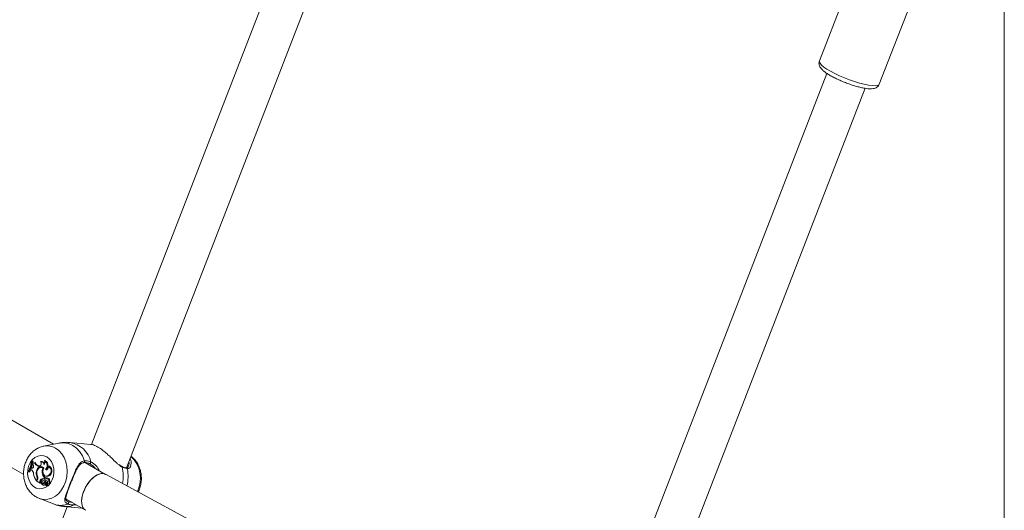
# Model space of a CAD drawing. Units: millimetres. Extents: x 0 to 2100, y 0 to 1488.
# Drawn here: x 1455 to 1493, y 1042 to 1061 of the extents above; entities that cross this region are included whole.
import ezdxf

# ---------------------------------------------------------------- set-up
doc = ezdxf.new("R2010")
doc.units = ezdxf.units.MM
doc.header["$LTSCALE"] = 50

msp = doc.modelspace()

# ---------------------------------------------------------------- linework, layer by layer
at = {"color": 7, "linetype": 'Continuous', "lineweight": 0}
for p, q in [((1493.4379622, 1155.9762158), (1493.4379622, 1002.0982021)), ((1467.7275279, 1069.5783467), (1457.9160914, 1044.2903915)), ((1459.2807874, 1043.3844047), (1469.2193515, 1069.000026)), ((1487.940283, 1063.5821189), (1486.2432275, 1059.208137)), ((1488.5739482, 1058.3038411), (1490.2710079, 1062.6778303)), ((1486.5365675, 1058.7201193), (1476.6660748, 1033.2799505)), ((1478.1842843, 1032.7696224), (1488.0283931, 1058.1417974)), ((1456.4405924, 1044.3018254), (1438.8832258, 1054.4374774)), ((1438.1162132, 1053.0327938), (1455.284164, 1043.1219468)), ((1456.6509136, 1044.3438377), (1456.0562806, 1044.2250574)), ((1457.8980736, 1044.2945612), (1457.0858069, 1044.3671892)), ((1455.5973088, 1043.6532458), (1455.6251563, 1043.6569845)), ((1455.6122773, 1043.6446047), (1455.5973088, 1043.6532458)), ((1455.6122773, 1043.6446047), (1455.6466533, 1043.6445745)), ((1455.6244324, 1043.5694372), (1455.617042, 1043.5304632)), ((1455.6244324, 1043.5694372), (1455.6527414, 1043.5730871)), ((1455.6466533, 1043.6445745), (1455.6251563, 1043.6569845)), ((1455.7054671, 1043.5832689), (1455.737485, 1043.5876246)), ((1455.9953173, 1043.6282797), (1455.9646976, 1043.6266549)), ((1456.0931686, 1043.6576857), (1456.1131925, 1043.663471)), ((1458.4716933, 1043.1292958), (1457.6922664, 1043.5792494)), ((1457.8771656, 1043.5219124), (1457.8380407, 1043.5506869)), ((1455.4599754, 1043.240141), (1455.4751546, 1043.2313783)), ((1455.4751546, 1043.2313783), (1455.5067373, 1043.2232054)), ((1455.5706615, 1043.3726477), (1455.5503604, 1043.3236774)), ((1455.5817882, 1043.305223), (1455.5503604, 1043.3236774)), ((1455.5706615, 1043.3726477), (1455.5993171, 1043.3744208)), ((1455.6061934, 1043.3703174), (1455.5706615, 1043.3726477)), ((1455.6263712, 1043.3726485), (1455.5993171, 1043.3744208)), ((1455.6061934, 1043.3703174), (1455.6174982, 1043.3709094)), ((1455.6431877, 1043.5094298), (1455.617042, 1043.5304632)), ((1455.7805928, 1043.2537491), (1455.8042604, 1043.251096)), ((1455.8519516, 1043.4527272), (1455.8830107, 1043.4543418)), ((1455.8792291, 1043.4497651), (1455.8519516, 1043.4527272)), ((1455.9039651, 1043.4520685), (1455.8830107, 1043.4543418)), ((1455.9769803, 1043.3987244), (1455.9463606, 1043.3970995)), ((1456.0070225, 1043.1865149), (1456.0410224, 1043.1848549)), ((1456.0349322, 1043.3649823), (1456.0627006, 1043.3637306)), ((1456.1318404, 1043.3118002), (1456.1690055, 1043.3102889)), ((1456.1690055, 1043.3102889), (1456.1808266, 1043.3060537)), ((1456.2204215, 1043.4541331), (1456.2413685, 1043.4572539)), ((1459.1013504, 1043.4409755), (1459.1005064, 1043.441324)), ((1455.7963505, 1042.9129278), (1455.7845451, 1042.8824958)), ((1455.7845451, 1042.8824958), (1455.8067312, 1042.8752861)), ((1455.8001574, 1043.0418699), (1455.8274253, 1043.0414205)), ((1455.8206239, 1042.9110963), (1455.8016662, 1042.8622289)), ((1455.8016662, 1042.8622289), (1455.9252829, 1042.7908665)), ((1455.9165796, 1042.8214506), (1455.9252829, 1042.7908665)), ((1455.9165796, 1042.8214506), (1455.9503772, 1042.8206302)), ((1455.9252829, 1042.7908665), (1455.9415421, 1042.7859311)), ((1455.9383189, 1042.92181), (1455.970791, 1042.9154865)), ((1455.9503772, 1042.8206302), (1455.9604408, 1042.7852604)), ((1456.0219562, 1042.7856254), (1456.0518014, 1042.7785918)), ((1456.0703629, 1042.8849248), (1456.0397432, 1042.8832975)), ((1456.0469978, 1042.7904339), (1456.0793845, 1042.784021)), ((1456.0715578, 1042.9546485), (1456.0888127, 1042.999126)), ((1456.0715578, 1042.9546485), (1456.1008646, 1042.9475466)), ((1456.0888127, 1042.999126), (1456.1236671, 1042.9975446)), ((1456.1281494, 1042.7860892), (1456.0975245, 1042.7844601)), ((1456.1156697, 1042.8282703), (1456.1514566, 1042.8221696)), ((1456.1227441, 1042.9951672), (1456.1236671, 1042.9975446)), ((1456.163439, 1042.9993124), (1456.1328193, 1042.9976875)), ((1456.1418924, 1042.7854725), (1456.1712551, 1042.6956264)), ((1456.1463126, 1043.0600803), (1456.1761578, 1043.0530467)), ((1456.1860982, 1042.8096151), (1456.1554785, 1042.8079878)), ((1456.1583982, 1042.9837241), (1456.1915204, 1042.984155)), ((1456.2449973, 1042.9624863), (1456.2143776, 1042.9608614)), ((1456.2519695, 1042.8756597), (1456.2874845, 1042.8750718)), ((1456.2638338, 1043.0928211), (1456.2962184, 1043.0864191)), ((1473.3138198, 1035.0938739), (1458.46888, 1043.1308213)), ((1455.983454, 1042.7773358), (1455.9855845, 1042.7784049)), ((1456.0135416, 1042.7799005), (1455.9863895, 1042.7784608)), ((1456.0366907, 1042.7139012), (1456.066536, 1042.7068676)), ((1456.085796, 1042.72464), (1456.1177518, 1042.7179308)), ((1456.1366241, 1042.752919), (1456.1571802, 1042.6899303)), ((1456.1560569, 1042.6886515), (1456.1859022, 1042.6816179)), ((1456.1725069, 1042.69422), (1456.2023521, 1042.6871888)), ((1456.1907006, 1042.6899341), (1456.1911305, 1042.6886129)), ((1456.2238849, 1042.7652953), (1456.2537291, 1042.7582623)), ((1455.8751788, 1042.1996548), (1456.4393059, 1041.9772648)), ((1456.9252538, 1042.1745658), (1457.6879284, 1041.7342832)), ((1456.9758627, 1041.8670487), (1448.4044876, 1019.7752173)), ((1456.8631599, 1041.8771245), (1457.5463055, 1041.8160408))]:
    msp.add_line(p, q, dxfattribs=at)
at = {"color": 8, "linetype": 'Continuous', "lineweight": 0}
for p, q in [((1455.8792291, 1043.4497651), (1455.8989433, 1043.4507888)), ((1455.7963505, 1042.9129278), (1455.8201002, 1042.9097405)), ((1456.1770429, 1042.7847398), (1456.2067923, 1042.7835972)), ((1456.1366241, 1042.752919), (1456.1526768, 1042.7524657)), ((1457.3175103, 1041.948121), (1457.2480259, 1041.9385611))]:
    msp.add_line(p, q, dxfattribs=at)
at = {"color": 8, "linetype": 'Continuous', "lineweight": 0, "flags": 128}
for points in [[(1486.2432275, 1059.208137), (1486.2408104, 1059.1717306), (1486.2675715, 1059.1144322), (1486.3271587, 1059.0468241), (1486.4178545, 1058.9708466), (1486.5370542, 1058.8886891), (1486.6813271, 1058.8027166), (1486.8465175, 1058.7153962), (1487.0278838, 1058.6292463), (1487.2201978, 1058.5467401), (1487.417936, 1058.4702586), (1487.6154003, 1058.4019919), (1487.8069177, 1058.3439061), (1487.9869733, 1058.2976817), (1488.1503935, 1058.2646414), (1488.2924726, 1058.2457357)], [(1488.2924726, 1058.2457357), (1488.4091203, 1058.2415063), (1488.4969881, 1058.2520815), (1488.5535449, 1058.2771465), (1488.5739482, 1058.3038411)], [(1456.6509136, 1044.3438377), (1456.693052, 1044.3510745), (1456.8647488, 1044.3564289), (1457.0331834, 1044.3232367), (1457.1930106, 1044.2525468), (1457.3391569, 1044.1466019), (1457.4669883, 1044.0087635), (1457.5724545, 1043.8434063), (1457.6522026, 1043.6557703)], [(1456.5202247, 1044.1469263), (1456.6495607, 1044.0524378), (1456.7619263, 1043.9287786), (1456.8534946, 1043.7801559), (1456.9211476, 1043.6116349), (1456.962578, 1043.4289522), (1456.9763779, 1043.2383273), (1456.9620764, 1043.0462541), (1456.9201614, 1042.8592716), (1456.8520605, 1042.6837485), (1456.7600919, 1042.5256613), (1456.6473923, 1042.390397), (1456.5177896, 1042.2825566), (1456.3757042, 1042.2058129), (1456.2259744, 1042.1627844), (1456.0736936, 1042.1549303), (1455.9240533, 1042.1825215), (1455.8710631, 1042.2012909)], [(1457.6522026, 1043.6557703), (1457.6561802, 1043.6412684), (1457.6569568, 1043.6261371), (1457.6544712, 1043.6117818), (1457.6489489, 1043.5995275), (1457.640901, 1043.5905028), (1457.6310639, 1043.5855379), (1457.6281842, 1043.5849616)]]:
    msp.add_lwpolyline(points, dxfattribs=at)
at = {"color": 7, "linetype": 'Continuous', "lineweight": 0, "flags": 128}
for points in [[(1456.178536, 1043.8060617), (1456.2783186, 1043.7289235), (1456.3603343, 1043.6240163), (1456.4201607, 1043.4969979), (1456.4545789, 1043.3547197), (1456.4617259, 1043.2048443), (1456.4412194, 1043.0554544), (1456.3941656, 1042.9146083), (1456.3230986, 1042.7898925), (1456.2318549, 1042.6880374), (1456.1253487, 1042.6145278), (1456.0093248, 1042.5733306), (1455.8900345, 1042.5666623), (1455.7739125, 1042.5948863), (1455.6672167, 1042.6564805), (1455.5756991, 1042.7481242), (1455.504296, 1042.8648776), (1455.4568534, 1043.000442), (1455.4359306, 1043.1475147), (1455.4426541, 1043.2981623), (1455.4766666, 1043.4442692), (1455.5361274, 1043.5779529), (1455.6178354, 1043.6920119), (1455.7173841, 1043.7802932), (1455.8294031, 1043.838035), (1455.9478642, 1043.8621303), (1456.0663706, 1043.8512786), (1456.178536, 1043.8060617)], [(1455.6361935, 1043.570449), (1455.6391575, 1043.5880416), (1455.6466533, 1043.6445745)], [(1455.8792291, 1043.4497651), (1455.9036426, 1043.4519723), (1455.9266474, 1043.4635728), (1455.9459855, 1043.4834318), (1455.9597738, 1043.5096068), (1455.9666659, 1043.5395464), (1455.9659862, 1043.5703165), (1455.9577982, 1043.5989144), (1455.9429087, 1043.6225455)], [(1456.0671545, 1043.5083412), (1456.0637722, 1043.5359484), (1456.0557148, 1043.5617261), (1456.0433594, 1043.5844612), (1456.0272962, 1043.6030808), (1456.0082785, 1043.6167069), (1455.987204, 1043.6246974), (1455.9650674, 1043.626675), (1455.9429087, 1043.6225455)], [(1457.8380407, 1043.5506869), (1457.8475828, 1043.5474757), (1457.8583271, 1043.5484151), (1457.8693348, 1043.5534218), (1457.8796397, 1043.5620582), (1457.8883462, 1043.5735713), (1457.8946819, 1043.5869468), (1457.8980947, 1043.6010168), (1457.8982886, 1043.6145457)], [(1455.5067373, 1043.2232054), (1455.5336586, 1043.2703249), (1455.5579489, 1043.3192212)], [(1455.6061934, 1043.3703174), (1455.6261035, 1043.3725573), (1455.6445523, 1043.3830722), (1455.6594016, 1043.4006436), (1455.6689416, 1043.4232389), (1455.6720615, 1043.4482459), (1455.6684095, 1043.4727774), (1455.6583964, 1043.4939876), (1455.6431877, 1043.5094298)], [(1456.06577, 1043.3706495), (1456.0300294, 1043.4026993), (1455.988518, 1043.4215412), (1455.9440889, 1043.4258833), (1455.8998062, 1043.415424), (1455.8587109, 1043.390885), (1455.8236311, 1043.3539504), (1455.7969795, 1043.3071667), (1455.7805928, 1043.2537491)], [(1456.0349322, 1043.3649823), (1456.0014476, 1043.3867045), (1455.9643172, 1043.3966808), (1455.9259973, 1043.3942549), (1455.8890187, 1043.3795815), (1455.8558249, 1043.3536323), (1455.8286128, 1043.3181222), (1455.8091789, 1043.2754014), (1455.7988076, 1043.2282883)], [(1456.06577, 1043.3706495), (1456.0376928, 1043.3102543), (1456.0277862, 1043.2421409), (1456.0373114, 1043.1749814), (1456.0650608, 1043.1173325), (1456.1074996, 1043.0765298), (1456.1592232, 1043.0577688), (1456.2136432, 1043.0634393), (1456.2638338, 1043.0928211)], [(1456.1318404, 1043.3118002), (1456.1551329, 1043.3034662), (1456.1796244, 1043.3056674), (1456.2024469, 1043.3181493), (1456.2209231, 1043.3394476), (1456.2328917, 1043.3670673), (1456.2369515, 1043.397778), (1456.232623, 1043.4279755), (1456.2204215, 1043.4541331)], [(1456.2962184, 1043.0864191), (1456.3357479, 1043.1264742), (1456.3640011, 1043.1795214), (1456.3781982, 1043.2403301), (1456.376937, 1043.3029088), (1456.3603385, 1043.3610773), (1456.3300444, 1043.4091065), (1456.2890408, 1043.4422552), (1456.2413685, 1043.4572539)], [(1455.9579457, 1042.7820653), (1455.9584736, 1042.7819576), (1455.9590078, 1042.7820386), (1455.9595135, 1042.7823014), (1455.9599487, 1042.7827266), (1455.9602785, 1042.7832784), (1455.9604798, 1042.783919), (1455.9605335, 1042.7845961), (1455.9604408, 1042.7852604)], [(1456.0242047, 1042.880668), (1456.0090856, 1042.8722508), (1455.9978303, 1042.8568191), (1455.9924555, 1042.8371483), (1455.9939338, 1042.8167771), (1456.0020007, 1042.7993768), (1456.0151948, 1042.7880711), (1456.0311537, 1042.7849026), (1456.0469978, 1042.7904339)], [(1456.0518014, 1042.7785918), (1456.0621085, 1042.7778247), (1456.0793845, 1042.784021)], [(1456.1583982, 1042.9837241), (1456.1482366, 1042.9936832), (1456.1356357, 1042.9976846), (1456.1225839, 1042.9950918), (1456.1111505, 1042.9863207), (1456.1031395, 1042.9727562), (1456.0998172, 1042.9565384), (1456.1017107, 1042.940237), (1456.1085206, 1042.9264289)], [(1456.1617404, 1042.8064558), (1456.1579862, 1042.8078371), (1456.1540276, 1042.8078155), (1456.1501912, 1042.8063973), (1456.1467752, 1042.80369), (1456.1440567, 1042.7999133), (1456.1422549, 1042.7953689), (1456.1415142, 1042.7904237), (1456.1418924, 1042.7854725)], [(1456.1617404, 1042.8064558), (1456.1825684, 1042.8072672), (1456.1938869, 1042.8077102)], [(1456.2519695, 1042.8756597), (1456.258281, 1042.8955977), (1456.2584359, 1042.9167586), (1456.2524215, 1042.9361811), (1456.2410714, 1042.9511406), (1456.2259807, 1042.9595481), (1456.2092642, 1042.9602193), (1456.193261, 1042.9530643), (1456.1802124, 1042.939084)], [(1456.1938869, 1042.8077102), (1456.1891728, 1042.809434), (1456.1860982, 1042.8096151)], [(1456.2051907, 1042.775861), (1456.2224161, 1042.7656736), (1456.2417404, 1042.7656237), (1456.2596802, 1042.775717), (1456.2729997, 1042.7941375), (1456.2792943, 1042.8175576), (1456.2774241, 1042.8417515), (1456.2677334, 1042.8623595), (1456.2519695, 1042.8756597)], [(1456.2874845, 1042.8750718), (1456.292736, 1042.8955073), (1456.2921902, 1042.9166833), (1456.2859145, 1042.936028), (1456.2746645, 1042.9511925), (1456.2598088, 1042.960333), (1456.2449973, 1042.9624863)], [(1456.2537291, 1042.7582623), (1456.2698766, 1042.7579123), (1456.2895128, 1042.767148), (1456.304731, 1042.785638), (1456.3128127, 1042.8100923), (1456.3123195, 1042.8361508), (1456.3033475, 1042.8591812), (1456.2874845, 1042.8750718)], [(1456.1307362, 1042.7216382), (1456.1273202, 1042.7210625), (1456.1177518, 1042.7179308)], [(1456.1859022, 1042.6816179), (1456.1869453, 1042.6815365), (1456.1884837, 1042.6820013), (1456.1898134, 1042.6831122), (1456.1907691, 1042.6847286), (1456.1912274, 1042.6866443), (1456.1911305, 1042.6886129)]]:
    msp.add_lwpolyline(points, dxfattribs=at)
at = {"color": 8, "linetype": 'Continuous', "lineweight": 0}
for centre, radius, start, end in [((1456.9345887, 1043.3890718), 0.9897252, 13.16844565, 81.22522832), ((1456.185775, 1043.577473), 0.6604041, 59.5735543, 100.65134924), ((1458.652621, 1042.9733272), 1.172509, 334.06305505, 46.91495781), ((1459.0873, 1043.4133505), 0.0309928, 356.57839159, 63.04166516), ((1457.5975488, 1043.0665073), 1.5593315, 349.16529284, 12.78213686), ((1459.2715082, 1043.3386571), 0.0449025, 10.92072877, 85.17223726), ((1457.8166911, 1043.0463997), 1.5287838, 346.1453432, 11.34605478), ((1456.7225943, 1042.6959366), 0.7724904, 248.48646867, 291.05207864), ((1456.9327529, 1042.6773662), 0.8032621, 265.02977611, 293.10957695), ((1457.2172762, 1041.9773649), 0.0495103, 308.39478994, 0.04501408)]:
    msp.add_arc(centre, radius, start, end, dxfattribs=at)
at = {"color": 7, "linetype": 'Continuous', "lineweight": 0}
for centre, radius, start, end in [((1454.5824563, 1043.7612454), 1.0205829, 329.29654244, 353.92550307), ((1454.607496, 1043.7486613), 1.010155, 329.19733516, 354.08744368), ((1455.6562832, 1043.6271272), 0.0658984, 241.09676627, 318.27593622), ((1455.6871195, 1043.6236206), 0.0611186, 235.77241985, 257.92933919), ((1455.8821459, 1043.6340672), 0.1838366, 196.04089896, 260.54660556), ((1455.913442, 1043.6336564), 0.1818785, 194.66049123, 260.36815224), ((1455.9932212, 1043.5241967), 0.1041041, 10.71596566, 88.84628272), ((1455.9894073, 1043.5988218), 0.1192953, 310.67145325, 29.56630465), ((1455.9774175, 1043.4696395), 0.220816, 314.37316544, 58.38579181), ((1456.0307599, 1043.4812053), 0.2000398, 352.59452987, 65.6643682), ((1454.6200092, 1043.748425), 1.0315942, 338.67544235, 347.36425774), ((1455.477384, 1043.1462115), 0.1902233, 1.98844202, 56.7117959), ((1456.068286, 1043.1734713), 0.2986836, 164.40879555, 206.14247622), ((1456.1038497, 1043.1841846), 0.308214, 171.77303778, 203.1298873), ((1455.9861699, 1043.2682959), 0.1504751, 85.06174046, 136.57970656), ((1455.9827346, 1043.273505), 0.1253516, 49.33943696, 92.63113248), ((1456.2733074, 1043.2362879), 0.2708967, 151.63621419, 190.58735745), ((1456.3748756, 1043.2355288), 0.3711041, 187.5895752, 219.57037344), ((1455.9939011, 1043.4675119), 0.2353309, 318.07991626, 353.55684783), ((1456.1410689, 1043.2613347), 0.2084899, 306.07395062, 67.62875054), ((1456.2947147, 1043.2639106), 0.6369854, 190.04452617, 216.78265695), ((1455.6159196, 1042.9827821), 0.1934811, 338.83594346, 17.78181391), ((1455.6260958, 1042.9868324), 0.2087513, 338.72742236, 21.43301955), ((1455.9988816, 1042.856157), 0.0893205, 132.69049004, 202.86492508), ((1456.0339306, 1042.8205962), 0.1392329, 74.32107996, 133.36967045), ((1456.0277958, 1042.8535938), 0.0841442, 132.64591, 203.06356368), ((1456.0647007, 1042.8160173), 0.136796, 77.86818447, 133.35324775), ((1456.0418173, 1042.8053832), 0.0773176, 17.2184065, 103.16726694), ((1456.1487629, 1042.6869701), 0.1451238, 103.18136688, 134.52576843), ((1456.3912675, 1043.225832), 0.3517458, 193.36072452, 220.46718174), ((1456.0704559, 1042.8012718), 0.083653, 14.46657958, 90.0636994), ((1456.0993533, 1042.74602), 0.0379039, 10.48702225, 139.28349414), ((1456.1783481, 1042.6842097), 0.1405564, 101.02993873, 134.75567442), ((1456.1875094, 1043.0046108), 0.111138, 224.70585044, 256.87217575), ((1456.1299962, 1042.7498023), 0.0363339, 70.05943646, 92.91346718), ((1456.0913643, 1042.9233169), 0.0902362, 10.0630691, 42.02343622), ((1456.1441017, 1042.7777769), 0.033669, 11.93511129, 58.40675695), ((1456.1231419, 1042.8145403), 0.0907089, 334.7599582, 64.44802795), ((1456.1645807, 1042.9678364), 0.0314967, 31.20519736, 92.07738743), ((1456.0050781, 1042.7451726), 0.1764581, 343.57975497, 12.95758672), ((1456.2048401, 1043.1825105), 0.132603, 257.5080965, 313.55987199), ((1456.1265999, 1042.9248092), 0.0879578, 23.42473509, 42.4314055), ((1456.1757161, 1042.7771677), 0.0355391, 19.34113859, 59.25007147), ((1456.049668, 1042.7802033), 0.0662761, 182.47980703, 303.03248363), ((1456.0297736, 1042.8102091), 0.0567993, 215.3636033, 315.98932496), ((1456.0136818, 1042.7772843), 0.0026199, 45.36688643, 93.06802349), ((1456.0628466, 1042.8119068), 0.0575557, 214.69128073, 254.68615604), ((1456.080222, 1042.7675902), 0.0622457, 257.2985247, 307.07993275), ((1456.10523, 1042.676624), 0.0517998, 13.92268804, 112.03508231), ((1456.1562801, 1042.6896359), 0.000947, 215.37291247, 18.1159405), ((1456.1728353, 1042.6958105), 0.0015909, 186.64750017, 340.95364325), ((1456.2031046, 1042.6923404), 0.0052063, 261.69001032, 343.92435646), ((1456.0327705, 1042.7427447), 0.1828414, 343.52738935, 8.3769946), ((1456.9829126, 1042.0258975), 0.0537103, 288.6467151, 48.17280289)]:
    msp.add_arc(centre, radius, start, end, dxfattribs=at)
for start_param, end_param in [(6.2757862373, 9.4173788909), (0.0073990699, 1.8251153806), (1.8251153806, 3.1489917235)]:
    msp.add_ellipse((1458.0811995, 1042.4309884), major_axis=(0.3904848, 0.698288), ratio=0.5412239629, start_param=start_param, end_param=end_param, dxfattribs=at)
for points, knots in [([(1486.2470481, 1059.2080627), (1486.2410597, 1059.1945518), (1486.2235119, 1059.1549608), (1486.2254803, 1059.0836957), (1486.2455494, 1059.0097965), (1486.283173, 1058.9426425), (1486.3409853, 1058.8727931), (1486.4243332, 1058.7984437), (1486.5382578, 1058.7165966), (1486.6727633, 1058.63434), (1486.8262408, 1058.5519761), (1486.9911299, 1058.4728731), (1487.1643178, 1058.3980564), (1487.3418944, 1058.3290473), (1487.5194918, 1058.267491), (1487.6928808, 1058.2148643), (1487.8577214, 1058.1728609), (1488.0066615, 1058.1426204), (1488.0923524, 1058.1328364), (1488.1332397, 1058.1281681)], [0, 0, 0, 0, 0.0205350228, 0.0601741415, 0.0987674172, 0.1412385688, 0.1938573017, 0.2648062993, 0.3324542985, 0.4033322477, 0.4715845649, 0.5386121225, 0.6050641399, 0.6712834804, 0.7375047839, 0.8038814892, 0.8706738079, 0.9382921864, 1, 1, 1, 1]), ([(1488.1332397, 1058.1281681), (1488.1557566, 1058.1265205), (1488.2264767, 1058.121346), (1488.3165505, 1058.1252792), (1488.4077513, 1058.1462857), (1488.4795354, 1058.1818567), (1488.5403746, 1058.234431), (1488.5623176, 1058.2825888), (1488.5723382, 1058.3045808)], [0, 0, 0, 0, 0.1290186973, 0.4052161106, 0.5840874036, 0.7360977513, 0.8794849498, 1, 1, 1, 1]), ([(1457.0849124, 1044.3633573), (1457.0550084, 1044.3669333), (1456.9529102, 1044.3791424), (1456.8049354, 1044.3718536), (1456.6908784, 1044.3484431), (1456.6479518, 1044.3396323)], [0, 0, 0, 0, 0.20529044988, 0.70090247778, 1, 1, 1, 1]), ([(1456.0654307, 1044.2250407), (1456.0585345, 1044.2243213), (1455.9992253, 1044.2181342), (1455.8917777, 1044.1774588), (1455.7490589, 1044.1033697), (1455.6198584, 1044.00012), (1455.5067388, 1043.8738337), (1455.4129992, 1043.7263443), (1455.3416539, 1043.5617889), (1455.295302, 1043.3848151), (1455.2758128, 1043.2007315), (1455.2843651, 1043.0150526), (1455.3214206, 1042.8334006), (1455.3867902, 1042.6616941), (1455.4790921, 1042.5057185), (1455.596094, 1042.3725809), (1455.7271176, 1042.2676112), (1455.8249714, 1042.223712), (1455.8705637, 1042.2032584)], [0, 0, 0, 0, 0.0082204185, 0.0706979275, 0.1334721649, 0.1970526781, 0.2617223394, 0.3275097855, 0.3942347208, 0.4616489022, 0.5295704145, 0.5979192526, 0.6666671712, 0.735719911, 0.8048026674, 0.8734297059, 0.9410280869, 1, 1, 1, 1]), ([(1458.9943311, 1043.4951042), (1458.9670795, 1043.5172684), (1458.8711021, 1043.5953287), (1458.7285615, 1043.7382954), (1458.562149, 1043.8943641), (1458.4021487, 1044.0337268), (1458.217678, 1044.1702343), (1458.0405816, 1044.2619208), (1457.9310432, 1044.2979174), (1457.8994415, 1044.2938333), (1457.8980557, 1044.2936542)], [0, 0, 0, 0, 0.0771086558, 0.2715687074, 0.3862511912, 0.5051487395, 0.6695650556, 0.8346161367, 0.9927475968, 1, 1, 1, 1]), ([(1457.0000855, 1041.9750066), (1456.960904, 1041.997397), (1456.920738, 1042.0203501), (1456.8853895, 1042.079502), (1456.875702, 1042.156912), (1456.9202567, 1042.315993), (1457.0051421, 1042.5404896), (1457.1057072, 1042.7990211), (1457.2073652, 1043.0609197), (1457.3098548, 1043.3091929), (1457.4160982, 1043.5085223), (1457.5321121, 1043.6266409), (1457.6196608, 1043.6478769), (1457.6522026, 1043.6557703)], [0, 0, 0, 0, 0.0928866251, 0.0952203918, 0.1905566449, 0.3071082736, 0.4180128647, 0.5301169873, 0.6302342232, 0.7334022966, 0.8522969312, 0.9450988219, 1, 1, 1, 1]), ([(1457.0828672, 1042.6972439), (1457.0914525, 1042.7195666), (1457.1175873, 1042.7875196), (1457.1647221, 1042.907293), (1457.2222424, 1043.049898), (1457.2812292, 1043.1883282), (1457.3431881, 1043.3185173), (1457.4091463, 1043.4325523), (1457.481754, 1043.5189615), (1457.5523858, 1043.5698147), (1457.6064861, 1043.5794124), (1457.6286857, 1043.5833507)], [0, 0, 0, 0, 0.0581121102, 0.1769000953, 0.2945119986, 0.4164901161, 0.5420358252, 0.6719428886, 0.7991133498, 0.9175675315, 1, 1, 1, 1]), ([(1457.8380407, 1043.5506869), (1457.8257297, 1043.5561295), (1457.7523572, 1043.5885671), (1457.6745274, 1043.588923), (1457.6097565, 1043.5892192)], [0, 0, 0, 0, 0.1677885577, 1, 1, 1, 1]), ([(1457.6522026, 1043.6557703), (1457.7221482, 1043.655671), (1457.8061894, 1043.6555517), (1457.8850601, 1043.6204355), (1457.8982886, 1043.6145457)], [0, 0, 0, 0, 0.8322765405, 1, 1, 1, 1]), ([(1459.4182483, 1043.7386978), (1459.441268, 1043.6974933), (1459.4694262, 1043.6470911), (1459.4625837, 1043.6017954), (1459.461335, 1043.5935296)], [0, 0, 0, 0, 0.8175145152, 1, 1, 1, 1]), ([(1459.7401017, 1042.4425904), (1459.7630939, 1042.4938503), (1459.8107848, 1042.6001743), (1459.8514273, 1042.7757316), (1459.867877, 1042.9600621), (1459.8556611, 1043.1456364), (1459.8150098, 1043.3262741), (1459.7463449, 1043.4966324), (1459.650082, 1043.6490112), (1459.5511575, 1043.7624167), (1459.4788806, 1043.8137355), (1459.4541711, 1043.83128)], [0, 0, 0, 0, 0.1087403798, 0.2255507069, 0.3432109307, 0.4616040867, 0.580679117, 0.7002412203, 0.8197690565, 0.9383838874, 1, 1, 1, 1]), ([(1459.1014842, 1043.443806), (1459.0882325, 1043.449613), (1459.0525, 1043.4652713), (1459.0135726, 1043.4955617), (1458.9890817, 1043.5146187)], [0, 0, 0, 0, 0.3708568538, 1, 1, 1, 1]), ([(1459.2752272, 1043.3838072), (1459.2733031, 1043.3838142), (1459.2547655, 1043.3838811), (1459.2017955, 1043.3979166), (1459.14367, 1043.418957), (1459.1060864, 1043.4391013), (1459.1015864, 1043.4415133)], [0, 0, 0, 0, 0.0513738965, 0.4949630659, 0.9395305704, 1, 1, 1, 1]), ([(1459.3155975, 1043.3471639), (1459.2659898, 1043.3569124), (1459.2063844, 1043.3686256), (1459.1308988, 1043.4053423), (1459.1182376, 1043.4115008)], [0, 0, 0, 0, 0.8322690734, 1, 1, 1, 1]), ([(1459.3609686, 1043.4593091), (1459.3597172, 1043.454015), (1459.3531546, 1043.4262531), (1459.3222543, 1043.3970307), (1459.3001246, 1043.380276), (1459.2784751, 1043.3846353), (1459.2743337, 1043.3854692)], [0, 0, 0, 0, 0.0931306077, 0.4883681306, 0.9021290742, 1, 1, 1, 1]), ([(1455.9415421, 1042.7859311), (1455.9425409, 1042.7858906), (1455.9456895, 1042.7857629), (1455.949809, 1042.7856298), (1455.9531424, 1042.7855084), (1455.9544758, 1042.785465), (1455.9554806, 1042.7854281), (1455.957451, 1042.7853601), (1455.9592738, 1042.7852993), (1455.9604408, 1042.7852604)], [0, 0, 0, 0, 0.1583115541, 0.4990857567, 0.6543175265, 0.6879226235, 0.7103544076, 0.8145588243, 1, 1, 1, 1]), ([(1455.9415421, 1042.7859311), (1455.941547, 1042.785929), (1455.9415713, 1042.7859184), (1455.9416788, 1042.7859057), (1455.9420669, 1042.7857796), (1455.943625, 1042.7854528), (1455.9489887, 1042.7841271), (1455.9540458, 1042.782963), (1455.9579457, 1042.7820653)], [0, 0, 0, 0, 0.0008388508, 0.0041589756, 0.0174779826, 0.0705774338, 0.2832708036, 1, 1, 1, 1]), ([(1455.9855845, 1042.7784049), (1455.985613, 1042.7784081), (1455.9857547, 1042.7784237), (1455.9863555, 1042.7784566), (1455.9888066, 1042.7785809), (1455.9986181, 1042.7788268), (1456.0080222, 1042.7790059), (1456.0155225, 1042.7791487)], [0, 0, 0, 0, 0.0029760448, 0.0148355136, 0.0623725323, 0.2521828111, 1, 1, 1, 1]), ([(1456.1571802, 1042.6899303), (1456.1576638, 1042.6899089), (1456.1600845, 1042.6898018), (1456.1702347, 1042.6893731), (1456.1810632, 1042.6889713), (1456.1899567, 1042.6886546), (1456.1911305, 1042.6886129)], [0, 0, 0, 0, 0.0426378621, 0.2133851727, 0.8961821434, 1, 1, 1, 1]), ([(1456.1743392, 1042.6952914), (1456.175227, 1042.6951736), (1456.1796657, 1042.6945848), (1456.1909216, 1042.6931095), (1456.2012923, 1042.6917754), (1456.2081072, 1042.6908988)], [0, 0, 0, 0, 0.0789578256, 0.3947494184, 1, 1, 1, 1]), ([(1456.9786286, 1042.0873392), (1456.9668661, 1042.0955898), (1456.9399541, 1042.1144669), (1456.9266032, 1042.1431885), (1456.9198789, 1042.1926028), (1456.9325265, 1042.2699108), (1456.9617074, 1042.3696755), (1457.0036069, 1042.4888242), (1457.0453857, 1042.6003693), (1457.0735474, 1042.673156), (1457.0828672, 1042.6972439)], [0, 0, 0, 0, 0.09199217238, 0.2104742675, 0.34628013314, 0.49206949598, 0.63724645059, 0.78473085149, 0.92875934964, 1, 1, 1, 1]), ([(1456.437207, 1041.9823993), (1456.4623228, 1041.971327), (1456.5564732, 1041.9298209), (1456.7009796, 1041.8945557), (1456.8201477, 1041.8846213), (1456.8640597, 1041.8809606)], [0, 0, 0, 0, 0.1868289058, 0.7003558316, 1, 1, 1, 1]), ([(1457.2480259, 1041.9385611), (1457.1720117, 1041.9407588), (1457.080695, 1041.9433989), (1457.0116549, 1041.9704701), (1457.0000855, 1041.9750066)], [0, 0, 0, 0, 0.83242461126, 1, 1, 1, 1])]:
    msp.add_open_spline(points, degree=3, knots=knots, dxfattribs=at)
at = {"color": 8, "linetype": 'Continuous', "lineweight": 0}
for points, knots in [([(1457.8982886, 1043.6145457), (1457.9330318, 1043.5946806), (1458.0026108, 1043.5548972), (1458.1270581, 1043.4436646), (1458.1943991, 1043.3339539), (1458.2367794, 1043.2649087)], [0, 0, 0, 0, 0.2698993303, 0.5405190927, 1, 1, 1, 1]), ([(1459.461335, 1043.5935296), (1459.4611106, 1043.5422887), (1459.4606809, 1043.444198), (1459.392487, 1043.3561875), (1459.3364329, 1043.3496091), (1459.3155975, 1043.3471639)], [0, 0, 0, 0, 0.4072976756, 0.7796920318, 1, 1, 1, 1]), ([(1459.3600467, 1043.4594861), (1459.377881, 1043.5061164), (1459.3978884, 1043.5584283), (1459.3760822, 1043.6175002), (1459.3737138, 1043.6239159)], [0, 0, 0, 0, 0.8913915914, 1, 1, 1, 1]), ([(1458.0631323, 1043.3651524), (1458.0528129, 1043.3800731), (1458.0020241, 1043.453508), (1457.9325354, 1043.4915777), (1457.8771656, 1043.5219124)], [0, 0, 0, 0, 0.20318309747, 1, 1, 1, 1]), ([(1459.1182376, 1043.4115008), (1459.0849883, 1043.4300343), (1459.0440344, 1043.4528625), (1459.0022011, 1043.4884156), (1458.9943311, 1043.4951042)], [0, 0, 0, 0, 0.811870543, 1, 1, 1, 1]), ([(1456.9809951, 1042.0894866), (1456.9857621, 1042.0846559), (1456.9945753, 1042.0757246), (1457.0111305, 1042.0690052), (1457.0187313, 1042.0659203)], [0, 0, 0, 0, 0.5408846079, 1, 1, 1, 1]), ([(1457.0187313, 1042.0659203), (1457.0293212, 1042.0615851), (1457.0675689, 1042.0459279), (1457.1182907, 1042.0436206), (1457.1549689, 1042.0419522)], [0, 0, 0, 0, 0.2768764467, 1, 1, 1, 1])]:
    msp.add_open_spline(points, degree=3, knots=knots, dxfattribs=at)

doc.saveas('drawing.dxf')
